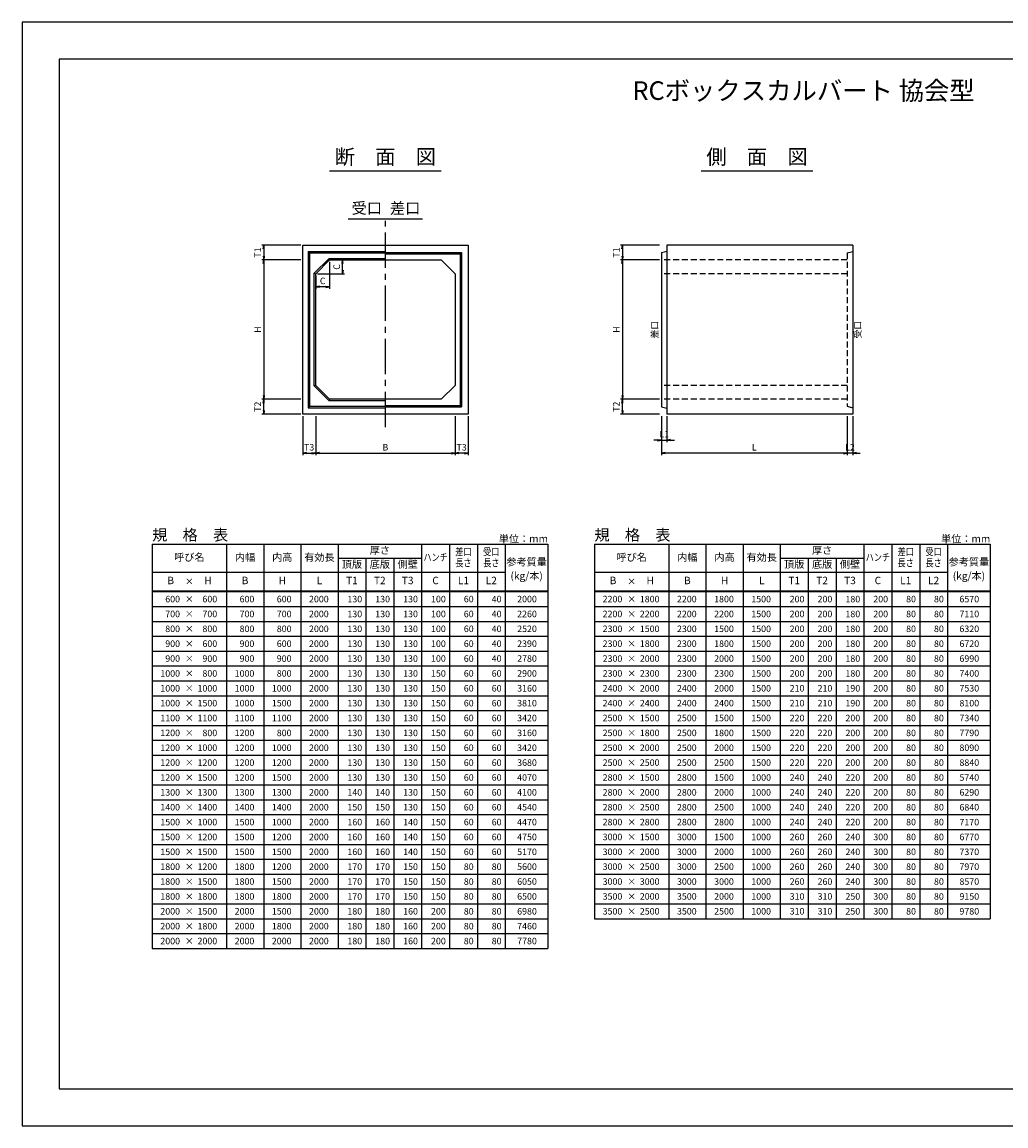
# Model space of a CAD drawing. Units: millimetres. Extents: x 0 to 16820, y 0 to 11880.
# Drawn here: x 0 to 10588, y 0 to 11880 of the extents above; entities that cross this region are included whole.
import ezdxf
from ezdxf.enums import TextEntityAlignment as Align

# ---------------------------------------------------------------- set-up
doc = ezdxf.new("R2010")
doc.units = ezdxf.units.MM
doc.header["$LTSCALE"] = 20
doc.header["$PDMODE"] = 3
doc.linetypes.add('CENTER2', pattern=[28.575, 19.05, -3.175, 3.175, -3.175])
doc.linetypes.add('HIDDEN2', pattern=[4.7625, 3.175, -1.5875])
for name, color, linetype in [('D-BMK', 2, 'CENTER2'), ('D-MTR', 7, 'Continuous'), ('D-MTR-FRAM', 7, 'Continuous'), ('D-MTR-LINE', 7, 'Continuous'), ('D-MTR-TXT', 7, 'Continuous'), ('D-STR-DIM', 7, 'Continuous'), ('D-STR-STRn', 1, 'Continuous'), ('D-STR-TXT', 7, 'Continuous'), ('D-TTL', 2, 'Continuous'), ('D-TTL-TXT', 7, 'Continuous')]:
    doc.layers.add(name, color=color, linetype=linetype)
doc.styles.add('ＭＳ ゴシック', font='MS Gothic.ttf')
doc.dimstyles.new('020', dxfattribs={"dimscale": 20, "dimtxt": 3.5, "dimasz": 2, "dimexe": 1, "dimexo": 1, "dimgap": 1, "dimtad": 1, "dimdec": 0, "dimdsep": 46, "dimtxsty": 'ＭＳ ゴシック', "dimblk": 'OPEN', "dimcen": -1, "dimaunit": 1, "dimadec": 4, "dimazin": 0, "dimtfac": 1, "dimtdec": 0, "dimtix": 1, "dimtmove": 2, "dimatfit": 0, "dimldrblk": 'OPEN', "dimfxl": 1, "dimarcsym": 0})

# ---------------------------------------------------------------- blocks, each defined once
blk = doc.blocks.new('_Open')
at = {"color": 0, "lineweight": -2}
for p, q in [((-1, 0.17), (0, 0)), ((-1, -0.17), (0, 0)), ((0, 0), (-1, 0))]:
    blk.add_line(p, q, dxfattribs=at)
blk = doc.blocks.new('*D7')
at = {"layer": 'D-STR-DIM', "color": 0, "lineweight": -2, "ltscale": 0.1}
for p, q in [((3330, 9320), (3470, 9320)), ((3450, 9210), (3450, 9280)), ((3180, 9170), (3470, 9170))]:
    blk.add_line(p, q, dxfattribs=at)
at = {"layer": 'Defpoints', "color": 0, "ltscale": 0.1}
for p in [(3310, 9320), (3450, 9320), (3160, 9170)]:
    blk.add_point(p, dxfattribs=at)
at = {"layer": 'D-STR-DIM', "color": 0, "lineweight": -2, "ltscale": 0.1, "xscale": 40, "yscale": 40, "zscale": 40}
for p, rotation in [((3450, 9320), 90), ((3450, 9170), 270)]:
    blk.add_blockref('_Open', p, dxfattribs=dict(at, rotation=rotation))
at = {"layer": 'D-STR-DIM', "color": 0, "ltscale": 0.1, "insert": (3395, 9245), "char_height": 70, "attachment_point": 5, "rotation": 90, "style": 'ＭＳ ゴシック'}
blk.add_mtext('C', dxfattribs=at)
blk = doc.blocks.new('*D8')
at = {"layer": 'D-STR-DIM', "color": 0, "lineweight": -2, "ltscale": 0.1}
for p, q in [((3310, 9300), (3310, 9010)), ((3160, 9150), (3160, 9010)), ((3270, 9030), (3200, 9030))]:
    blk.add_line(p, q, dxfattribs=at)
at = {"layer": 'Defpoints', "color": 0, "ltscale": 0.1}
for p in [(3310, 9320), (3160, 9170), (3160, 9030)]:
    blk.add_point(p, dxfattribs=at)
at = {"layer": 'D-STR-DIM', "color": 0, "lineweight": -2, "ltscale": 0.1, "xscale": 40, "yscale": 40, "zscale": 40, "rotation": 180}
blk.add_blockref('_Open', (3160, 9030), dxfattribs=at)
at = {"layer": 'D-STR-DIM', "color": 0, "lineweight": -2, "ltscale": 0.1, "xscale": 40, "yscale": 40, "zscale": 40}
blk.add_blockref('_Open', (3310, 9030), dxfattribs=at)
at = {"layer": 'D-STR-DIM', "color": 0, "ltscale": 0.1, "insert": (3235, 9085), "char_height": 70, "attachment_point": 5, "style": 'ＭＳ ゴシック'}
blk.add_mtext('C', dxfattribs=at)
blk = doc.blocks.new('*D9')
at = {"layer": 'D-STR-DIM', "color": 0, "lineweight": -2, "ltscale": 0.1}
for p, q in [((8880, 7640), (8880, 7220)), ((8940, 7640), (8940, 7220)), ((8840, 7240), (8800, 7240)), ((8940, 7240), (8880, 7240)), ((8980, 7240), (9020, 7240))]:
    blk.add_line(p, q, dxfattribs=at)
at = {"layer": 'Defpoints', "color": 0, "ltscale": 0.1}
for p in [(8880, 7660), (8940, 7660), (8880, 7240)]:
    blk.add_point(p, dxfattribs=at)
at = {"layer": 'D-STR-DIM', "color": 0, "lineweight": -2, "ltscale": 0.1, "xscale": 40, "yscale": 40, "zscale": 40}
blk.add_blockref('_Open', (8880, 7240), dxfattribs=at)
at = {"layer": 'D-STR-DIM', "color": 0, "lineweight": -2, "ltscale": 0.1, "xscale": 40, "yscale": 40, "zscale": 40, "rotation": 180}
blk.add_blockref('_Open', (8940, 7240), dxfattribs=at)
at = {"layer": 'D-STR-DIM', "color": 0, "ltscale": 0.1, "insert": (8910, 7295), "char_height": 70, "attachment_point": 5, "style": 'ＭＳ ゴシック'}
blk.add_mtext('L2', dxfattribs=at)
blk = doc.blocks.new('*D10')
at = {"layer": 'D-STR-DIM', "color": 0, "lineweight": -2, "ltscale": 0.1}
for p, q in [((6880, 7640), (6880, 7360)), ((6940, 7640), (6940, 7360)), ((6840, 7380), (6800, 7380)), ((6880, 7380), (6940, 7380)), ((6980, 7380), (7020, 7380))]:
    blk.add_line(p, q, dxfattribs=at)
at = {"layer": 'Defpoints', "color": 0, "ltscale": 0.1}
for p in [(6880, 7660), (6940, 7660), (6940, 7380)]:
    blk.add_point(p, dxfattribs=at)
at = {"layer": 'D-STR-DIM', "color": 0, "lineweight": -2, "ltscale": 0.1, "xscale": 40, "yscale": 40, "zscale": 40}
blk.add_blockref('_Open', (6880, 7380), dxfattribs=at)
at = {"layer": 'D-STR-DIM', "color": 0, "lineweight": -2, "ltscale": 0.1, "xscale": 40, "yscale": 40, "zscale": 40, "rotation": 180}
blk.add_blockref('_Open', (6940, 7380), dxfattribs=at)
at = {"layer": 'D-STR-DIM', "color": 0, "ltscale": 0.1, "insert": (6910, 7435), "char_height": 70, "attachment_point": 5, "style": 'ＭＳ ゴシック'}
blk.add_mtext('L1', dxfattribs=at)
blk = doc.blocks.new('*D11')
at = {"layer": 'D-STR-DIM', "color": 0, "lineweight": -2, "ltscale": 0.1}
for p, q in [((6880, 7640), (6880, 7220)), ((8880, 7640), (8880, 7220)), ((8840, 7240), (6920, 7240))]:
    blk.add_line(p, q, dxfattribs=at)
at = {"layer": 'Defpoints', "color": 0, "ltscale": 0.1}
for p in [(6880, 7660), (8880, 7660), (6880, 7240)]:
    blk.add_point(p, dxfattribs=at)
at = {"layer": 'D-STR-DIM', "color": 0, "lineweight": -2, "ltscale": 0.1, "xscale": 40, "yscale": 40, "zscale": 40, "rotation": 180}
blk.add_blockref('_Open', (6880, 7240), dxfattribs=at)
at = {"layer": 'D-STR-DIM', "color": 0, "lineweight": -2, "ltscale": 0.1, "xscale": 40, "yscale": 40, "zscale": 40}
blk.add_blockref('_Open', (8880, 7240), dxfattribs=at)
at = {"layer": 'D-STR-DIM', "color": 0, "ltscale": 0.1, "insert": (7880, 7295), "char_height": 70, "attachment_point": 5, "style": 'ＭＳ ゴシック'}
blk.add_mtext('L', dxfattribs=at)
blk = doc.blocks.new('*D12')
at = {"layer": 'D-STR-DIM', "color": 0, "lineweight": -2, "ltscale": 0.1}
for p, q in [((6860, 9480), (6440, 9480)), ((6460, 9440), (6460, 9360)), ((6860, 9320), (6440, 9320))]:
    blk.add_line(p, q, dxfattribs=at)
at = {"layer": 'Defpoints', "color": 0, "ltscale": 0.1}
for p in [(6880, 9480), (6460, 9320), (6880, 9320)]:
    blk.add_point(p, dxfattribs=at)
at = {"layer": 'D-STR-DIM', "color": 0, "lineweight": -2, "ltscale": 0.1, "xscale": 40, "yscale": 40, "zscale": 40}
for p, rotation in [((6460, 9480), 90), ((6460, 9320), 270)]:
    blk.add_blockref('_Open', p, dxfattribs=dict(at, rotation=rotation))
at = {"layer": 'D-STR-DIM', "color": 0, "ltscale": 0.1, "insert": (6405, 9400), "char_height": 70, "attachment_point": 5, "rotation": 90, "style": 'ＭＳ ゴシック'}
blk.add_mtext('T1', dxfattribs=at)
blk = doc.blocks.new('*D13')
at = {"layer": 'D-STR-DIM', "color": 0, "lineweight": -2, "ltscale": 0.1}
for p, q in [((6860, 9320), (6440, 9320)), ((6460, 9280), (6460, 7860)), ((6860, 7820), (6440, 7820))]:
    blk.add_line(p, q, dxfattribs=at)
at = {"layer": 'Defpoints', "color": 0, "ltscale": 0.1}
for p in [(6880, 9320), (6460, 7820), (6880, 7820)]:
    blk.add_point(p, dxfattribs=at)
at = {"layer": 'D-STR-DIM', "color": 0, "lineweight": -2, "ltscale": 0.1, "xscale": 40, "yscale": 40, "zscale": 40}
for p, rotation in [((6460, 9320), 90), ((6460, 7820), 270)]:
    blk.add_blockref('_Open', p, dxfattribs=dict(at, rotation=rotation))
at = {"layer": 'D-STR-DIM', "color": 0, "ltscale": 0.1, "insert": (6405, 8570), "char_height": 70, "attachment_point": 5, "rotation": 90, "style": 'ＭＳ ゴシック'}
blk.add_mtext('H', dxfattribs=at)
blk = doc.blocks.new('*D14')
at = {"layer": 'D-STR-DIM', "color": 0, "lineweight": -2, "ltscale": 0.1}
for p, q in [((6860, 7820), (6440, 7820)), ((6460, 7700), (6460, 7780)), ((6860, 7660), (6440, 7660))]:
    blk.add_line(p, q, dxfattribs=at)
at = {"layer": 'Defpoints', "color": 0, "ltscale": 0.1}
for p in [(6460, 7820), (6880, 7820), (6880, 7660)]:
    blk.add_point(p, dxfattribs=at)
at = {"layer": 'D-STR-DIM', "color": 0, "lineweight": -2, "ltscale": 0.1, "xscale": 40, "yscale": 40, "zscale": 40}
for p, rotation in [((6460, 7820), 90), ((6460, 7660), 270)]:
    blk.add_blockref('_Open', p, dxfattribs=dict(at, rotation=rotation))
at = {"layer": 'D-STR-DIM', "color": 0, "ltscale": 0.1, "insert": (6405, 7740), "char_height": 70, "attachment_point": 5, "rotation": 90, "style": 'ＭＳ ゴシック'}
blk.add_mtext('T2', dxfattribs=at)
blk = doc.blocks.new('*D20')
at = {"layer": 'D-STR-DIM', "color": 0, "lineweight": -2, "ltscale": 0.1}
for p, q in [((3000, 9480), (2580, 9480)), ((2600, 9440), (2600, 9360)), ((3000, 9320), (2580, 9320))]:
    blk.add_line(p, q, dxfattribs=at)
at = {"layer": 'Defpoints', "color": 0, "ltscale": 0.1}
for p in [(3020, 9480), (2600, 9320), (3020, 9320)]:
    blk.add_point(p, dxfattribs=at)
at = {"layer": 'D-STR-DIM', "color": 0, "lineweight": -2, "ltscale": 0.1, "xscale": 40, "yscale": 40, "zscale": 40}
for p, rotation in [((2600, 9480), 90), ((2600, 9320), 270)]:
    blk.add_blockref('_Open', p, dxfattribs=dict(at, rotation=rotation))
at = {"layer": 'D-STR-DIM', "color": 0, "ltscale": 0.1, "insert": (2545, 9400), "char_height": 70, "attachment_point": 5, "rotation": 90, "style": 'ＭＳ ゴシック'}
blk.add_mtext('T1', dxfattribs=at)
blk = doc.blocks.new('*D21')
at = {"layer": 'D-STR-DIM', "color": 0, "lineweight": -2, "ltscale": 0.1}
for p, q in [((3000, 9320), (2580, 9320)), ((2600, 9280), (2600, 7860)), ((3000, 7820), (2580, 7820))]:
    blk.add_line(p, q, dxfattribs=at)
at = {"layer": 'Defpoints', "color": 0, "ltscale": 0.1}
for p in [(3020, 9320), (2600, 7820), (3020, 7820)]:
    blk.add_point(p, dxfattribs=at)
at = {"layer": 'D-STR-DIM', "color": 0, "lineweight": -2, "ltscale": 0.1, "xscale": 40, "yscale": 40, "zscale": 40}
for p, rotation in [((2600, 9320), 90), ((2600, 7820), 270)]:
    blk.add_blockref('_Open', p, dxfattribs=dict(at, rotation=rotation))
at = {"layer": 'D-STR-DIM', "color": 0, "ltscale": 0.1, "insert": (2545, 8570), "char_height": 70, "attachment_point": 5, "rotation": 90, "style": 'ＭＳ ゴシック'}
blk.add_mtext('H', dxfattribs=at)
blk = doc.blocks.new('*D22')
at = {"layer": 'D-STR-DIM', "color": 0, "lineweight": -2, "ltscale": 0.1}
for p, q in [((3000, 7820), (2580, 7820)), ((2600, 7700), (2600, 7780)), ((3000, 7660), (2580, 7660))]:
    blk.add_line(p, q, dxfattribs=at)
at = {"layer": 'Defpoints', "color": 0, "ltscale": 0.1}
for p in [(2600, 7820), (3020, 7820), (3020, 7660)]:
    blk.add_point(p, dxfattribs=at)
at = {"layer": 'D-STR-DIM', "color": 0, "lineweight": -2, "ltscale": 0.1, "xscale": 40, "yscale": 40, "zscale": 40}
for p, rotation in [((2600, 7820), 90), ((2600, 7660), 270)]:
    blk.add_blockref('_Open', p, dxfattribs=dict(at, rotation=rotation))
at = {"layer": 'D-STR-DIM', "color": 0, "ltscale": 0.1, "insert": (2545, 7740), "char_height": 70, "attachment_point": 5, "rotation": 90, "style": 'ＭＳ ゴシック'}
blk.add_mtext('T2', dxfattribs=at)
blk = doc.blocks.new('*D23')
at = {"layer": 'D-STR-DIM', "color": 0, "lineweight": -2, "ltscale": 0.1}
for p, q in [((3020, 7640), (3020, 7220)), ((3160, 7640), (3160, 7220)), ((3060, 7240), (3120, 7240))]:
    blk.add_line(p, q, dxfattribs=at)
at = {"layer": 'Defpoints', "color": 0, "ltscale": 0.1}
for p in [(3020, 7660), (3160, 7660), (3160, 7240)]:
    blk.add_point(p, dxfattribs=at)
at = {"layer": 'D-STR-DIM', "color": 0, "lineweight": -2, "ltscale": 0.1, "xscale": 40, "yscale": 40, "zscale": 40, "rotation": 180}
blk.add_blockref('_Open', (3020, 7240), dxfattribs=at)
at = {"layer": 'D-STR-DIM', "color": 0, "lineweight": -2, "ltscale": 0.1, "xscale": 40, "yscale": 40, "zscale": 40}
blk.add_blockref('_Open', (3160, 7240), dxfattribs=at)
at = {"layer": 'D-STR-DIM', "color": 0, "ltscale": 0.1, "insert": (3090, 7295), "char_height": 70, "attachment_point": 5, "style": 'ＭＳ ゴシック'}
blk.add_mtext('T3', dxfattribs=at)
blk = doc.blocks.new('*D24')
at = {"layer": 'D-STR-DIM', "color": 0, "lineweight": -2, "ltscale": 0.1}
for p, q in [((4660, 7640), (4660, 7220)), ((4800, 7640), (4800, 7220)), ((4760, 7240), (4700, 7240))]:
    blk.add_line(p, q, dxfattribs=at)
at = {"layer": 'Defpoints', "color": 0, "ltscale": 0.1}
for p in [(4660, 7660), (4800, 7660), (4660, 7240)]:
    blk.add_point(p, dxfattribs=at)
at = {"layer": 'D-STR-DIM', "color": 0, "lineweight": -2, "ltscale": 0.1, "xscale": 40, "yscale": 40, "zscale": 40, "rotation": 180}
blk.add_blockref('_Open', (4660, 7240), dxfattribs=at)
at = {"layer": 'D-STR-DIM', "color": 0, "lineweight": -2, "ltscale": 0.1, "xscale": 40, "yscale": 40, "zscale": 40}
blk.add_blockref('_Open', (4800, 7240), dxfattribs=at)
at = {"layer": 'D-STR-DIM', "color": 0, "ltscale": 0.1, "insert": (4730, 7295), "char_height": 70, "attachment_point": 5, "style": 'ＭＳ ゴシック'}
blk.add_mtext('T3', dxfattribs=at)
blk = doc.blocks.new('*D25')
at = {"layer": 'D-STR-DIM', "color": 0, "lineweight": -2, "ltscale": 0.1}
for p, q in [((3160, 7640), (3160, 7220)), ((4660, 7640), (4660, 7220)), ((3200, 7240), (4620, 7240))]:
    blk.add_line(p, q, dxfattribs=at)
at = {"layer": 'Defpoints', "color": 0, "ltscale": 0.1}
for p in [(3160, 7660), (4660, 7660), (4660, 7240)]:
    blk.add_point(p, dxfattribs=at)
at = {"layer": 'D-STR-DIM', "color": 0, "lineweight": -2, "ltscale": 0.1, "xscale": 40, "yscale": 40, "zscale": 40, "rotation": 180}
blk.add_blockref('_Open', (3160, 7240), dxfattribs=at)
at = {"layer": 'D-STR-DIM', "color": 0, "lineweight": -2, "ltscale": 0.1, "xscale": 40, "yscale": 40, "zscale": 40}
blk.add_blockref('_Open', (4660, 7240), dxfattribs=at)
at = {"layer": 'D-STR-DIM', "color": 0, "ltscale": 0.1, "insert": (3910, 7295), "char_height": 70, "attachment_point": 5, "style": 'ＭＳ ゴシック'}
blk.add_mtext('B', dxfattribs=at)

msp = doc.modelspace()

# ---------------------------------------------------------------- linework, layer by layer
at = {"layer": 'D-BMK'}
msp.add_line((3910, 7520), (3910, 9760), dxfattribs=at)
at = {"layer": 'D-MTR-FRAM'}
for p, q in [((1400, 6260), (1400, 1910)), ((5660, 6260), (5660, 1910)), ((6160, 6260), (6160, 2230)), ((10420, 6260), (10420, 2230))]:
    msp.add_line(p, q, dxfattribs=at)
at = {"layer": 'D-MTR-LINE', "linetype": 'Continuous'}
for p, q in [((1400, 6260), (5660, 6260)), ((6160, 6260), (10420, 6260)), ((3400, 6110), (4300, 6110)), ((8160, 6110), (9060, 6110)), ((1400, 5960), (5200, 5960)), ((6160, 5960), (9960, 5960)), ((1400, 5760), (5660, 5760)), ((1400, 5750), (5660, 5750)), ((6160, 5760), (10420, 5760)), ((6160, 5750), (10420, 5750))]:
    msp.add_line(p, q, dxfattribs=at)
at = {"layer": 'D-MTR-LINE'}
for p, q in [((2200, 6260), (2200, 1910)), ((2600, 6260), (2600, 1910)), ((3000, 6260), (3000, 1910)), ((3400, 6260), (3400, 1910)), ((4300, 6260), (4300, 1910)), ((4600, 6260), (4600, 1910)), ((4900, 6260), (4900, 1910)), ((5200, 6260), (5200, 1910)), ((6960, 6260), (6960, 2230)), ((7360, 6260), (7360, 2230)), ((7760, 6260), (7760, 2230)), ((8160, 6260), (8160, 2230)), ((9060, 6260), (9060, 2230)), ((9360, 6260), (9360, 2230)), ((9660, 6260), (9660, 2230)), ((9960, 6260), (9960, 2230)), ((3700, 6110), (3700, 1910)), ((4000, 6110), (4000, 1910)), ((8460, 6110), (8460, 2230)), ((8760, 6110), (8760, 2230)), ((1400, 5590), (5660, 5590)), ((6160, 5590), (10420, 5590)), ((1400, 5430), (5660, 5430)), ((6160, 5430), (10420, 5430)), ((1400, 5270), (5660, 5270)), ((6160, 5270), (10420, 5270)), ((1400, 5110), (5660, 5110)), ((6160, 5110), (10420, 5110)), ((1400, 4950), (5660, 4950)), ((6160, 4950), (10420, 4950)), ((1400, 4790), (5660, 4790)), ((6160, 4790), (10420, 4790)), ((1400, 4630), (5660, 4630)), ((6160, 4630), (10420, 4630)), ((1400, 4470), (5660, 4470)), ((6160, 4470), (10420, 4470)), ((1400, 4310), (5660, 4310)), ((6160, 4310), (10420, 4310)), ((1400, 4150), (5660, 4150)), ((6160, 4150), (10420, 4150)), ((1400, 3990), (5660, 3990)), ((6160, 3990), (10420, 3990)), ((1400, 3830), (5660, 3830)), ((6160, 3830), (10420, 3830)), ((1400, 3670), (5660, 3670)), ((6160, 3670), (10420, 3670)), ((1400, 3510), (5660, 3510)), ((6160, 3510), (10420, 3510)), ((1400, 3350), (5660, 3350)), ((6160, 3350), (10420, 3350)), ((1400, 3190), (5660, 3190)), ((6160, 3190), (10420, 3190)), ((1400, 3030), (5660, 3030)), ((6160, 3030), (10420, 3030)), ((1400, 2870), (5660, 2870)), ((6160, 2870), (10420, 2870)), ((1400, 2710), (5660, 2710)), ((6160, 2710), (10420, 2710)), ((1400, 2550), (5660, 2550)), ((6160, 2550), (10420, 2550)), ((1400, 2390), (5660, 2390)), ((6160, 2390), (10420, 2390)), ((1400, 2230), (5660, 2230)), ((6160, 2230), (10420, 2230)), ((1400, 2070), (5660, 2070)), ((1400, 1910), (5660, 1910))]:
    msp.add_line(p, q, dxfattribs=at)
at = {"layer": 'D-STR-STRn'}
for p, q in [((3020, 9480), (4800, 9480)), ((3020, 7660), (3020, 9480)), ((3080, 9410), (3080, 7730)), ((3080, 9410), (3910, 9410)), ((3095, 9395), (3080, 9410)), ((3095, 9395), (3095, 7745)), ((3095, 9395), (3910, 9395)), ((3910, 9400), (4730, 9400)), ((4730, 9400), (4715, 9385)), ((4730, 9400), (4730, 7740)), ((4800, 9480), (4800, 7660)), ((6880, 9400), (6940, 9415)), ((6880, 9400), (6880, 7740)), ((8940, 9480), (6940, 9480)), ((6940, 9480), (6940, 7660)), ((8940, 9480), (8940, 7660)), ((3303.8, 9335), (3145, 9176.2)), ((3310, 9320), (3160, 9170)), ((3303.8, 9335), (3910, 9335)), ((3303.8, 9335), (3310, 9320)), ((3310, 9320), (4510, 9320)), ((3910, 9385), (4715, 9385)), ((4660, 9170), (4510, 9320)), ((4715, 9385), (4715, 7755)), ((3145, 7963.8), (3145, 9176.2)), ((3145, 9176.2), (3160, 9170)), ((3160, 7970), (3160, 9170)), ((4660, 9170), (4660, 7970)), ((3160, 7970), (3145, 7963.8)), ((3145, 7963.8), (3303.8, 7805)), ((3160, 7970), (3310, 7820)), ((4510, 7820), (4660, 7970)), ((3095, 7745), (3080, 7730)), ((3080, 7730), (3910, 7730)), ((3095, 7745), (3910, 7745)), ((3310, 7820), (3303.8, 7805)), ((3910, 7805), (3303.8, 7805)), ((4510, 7820), (3310, 7820)), ((3910, 7755), (4715, 7755)), ((3910, 7740), (4730, 7740)), ((4730, 7740), (4715, 7755)), ((6880, 7740), (6940, 7725)), ((4800, 7660), (3020, 7660)), ((8940, 7660), (6940, 7660))]:
    msp.add_line(p, q, dxfattribs=at)
at = {"layer": 'D-STR-STRn', "linetype": 'HIDDEN2'}
for p, q in [((8880, 9395), (8940, 9410)), ((8880, 9395), (8880, 7745)), ((8880, 9320), (6880, 9320)), ((8880, 9170), (6880, 9170)), ((8880, 7970), (6880, 7970)), ((8880, 7820), (6880, 7820)), ((8880, 7745), (8940, 7730))]:
    msp.add_line(p, q, dxfattribs=at)
at = {"layer": 'D-TTL'}
for points in [[(0, 0), (16820, 0), (16820, 11880), (0, 11880)], [(400, 400), (16420, 400), (16420, 11480), (400, 11480)]]:
    msp.add_lwpolyline(points, close=True, dxfattribs=at)
at = {"layer": 'D-TTL-TXT', "ltscale": 0.25}
for p, q in [((3310, 10280), (4510, 10280)), ((7310, 10280), (8510, 10280)), ((4310, 9760), (3510, 9760))]:
    msp.add_line(p, q, dxfattribs=at)

# ---------------------------------------------------------------- texts
at = {"layer": 'D-MTR', "style": 'ＭＳ ゴシック'}
for p in [(1400, 6300), (6160, 6300)]:
    msp.add_text('規\u3000格\u3000表', height=120, dxfattribs=at).set_placement(p)
at = {"layer": 'D-MTR', "linetype": 'Continuous', "style": 'ＭＳ ゴシック'}
for p in [(5660, 6280), (10420, 6280)]:
    msp.add_text('単位：mm', height=80, dxfattribs=at).set_placement(p, align=Align.RIGHT)
at = {"layer": 'D-MTR-TXT', "style": 'ＭＳ ゴシック'}
for s, p in [('厚さ', (3850, 6185)), ('厚さ', (8610, 6185)), ('呼び名', (1800, 6110)), ('内幅', (2400, 6110)), ('内高', (2800, 6110)), ('有効長', (3200, 6110)), ('頂版', (3550, 6035)), ('底版', (3850, 6035)), ('側壁', (4150, 6035)), ('参考質量', (5430, 6060)), ('呼び名', (6560, 6110)), ('内幅', (7160, 6110)), ('内高', (7560, 6110)), ('有効長', (7960, 6110)), ('頂版', (8310, 6035)), ('底版', (8610, 6035)), ('側壁', (8910, 6035)), ('参考質量', (10190, 6060)), ('(kg/本)', (5430, 5910)), ('(kg/本)', (10190, 5910)), ('B', (1600, 5860)), ('H', (2000, 5860)), ('B', (2400, 5860)), ('H', (2800, 5860)), ('L', (3200, 5860)), ('T1', (3550, 5860)), ('T2', (3850, 5860)), ('T3', (4150, 5860)), ('C', (4450, 5860)), ('L1', (4750, 5860)), ('L2', (5050, 5860)), ('B', (6360, 5860)), ('H', (6760, 5860)), ('B', (7160, 5860)), ('H', (7560, 5860)), ('L', (7960, 5860)), ('T1', (8310, 5860)), ('T2', (8610, 5860)), ('T3', (8910, 5860)), ('C', (9210, 5860)), ('L1', (9510, 5860)), ('L2', (9810, 5860))]:
    msp.add_text(s, height=80, dxfattribs=at).set_placement(p, align=Align.MIDDLE)
at = {"layer": 'D-MTR-TXT', "style": 'ＭＳ ゴシック', "width": 0.8}
for s, p in [('差口', (4750, 6170)), ('受口', (5050, 6170)), ('差口', (9510, 6170)), ('受口', (9810, 6170)), ('ハンチ', (4450, 6110)), ('長さ', (4750, 6050)), ('長さ', (5050, 6050)), ('ハンチ', (9210, 6110)), ('長さ', (9510, 6050)), ('長さ', (9810, 6050))]:
    msp.add_text(s, height=80, dxfattribs=at).set_placement(p, align=Align.MIDDLE)
at = {"layer": 'D-MTR-TXT', "style": 'ＭＳ ゴシック'}
for p in [(1800, 5860), (6560, 5860), (1800, 5670), (6560, 5670), (1800, 5510), (6560, 5510), (1800, 5350), (6560, 5350), (1800, 5190), (6560, 5190), (1800, 5030), (6560, 5030), (1800, 4870), (6560, 4870), (1800, 4710), (6560, 4710), (1800, 4550), (6560, 4550), (1800, 4390), (6560, 4390), (1800, 4230), (6560, 4230), (1800, 4070), (6560, 4070), (1800, 3910), (6560, 3910), (1800, 3750), (6560, 3750), (1800, 3590), (6560, 3590), (1800, 3430), (6560, 3430), (1800, 3270), (6560, 3270), (1800, 3110), (6560, 3110), (1800, 2950), (6560, 2950), (1800, 2790), (6560, 2790), (1800, 2630), (6560, 2630), (1800, 2470), (6560, 2470), (1800, 2310), (6560, 2310), (1800, 2150), (1800, 1990)]:
    msp.add_text('×', height=70, dxfattribs=at).set_placement(p, align=Align.MIDDLE_CENTER)
for s, p in [('600', (1700, 5670)), ('600', (2100, 5670)), ('600', (2500, 5670)), ('600', (2900, 5670)), ('2000', (3300, 5670)), ('130', (3660, 5670)), ('130', (3960, 5670)), ('130', (4260, 5670)), ('100', (4560, 5670)), ('60', (4860, 5670)), ('40', (5160, 5670)), ('2000', (5540, 5670)), ('2200', (6460, 5670)), ('1800', (6860, 5670)), ('2200', (7260, 5670)), ('1800', (7660, 5670)), ('1500', (8060, 5670)), ('200', (8420, 5670)), ('200', (8720, 5670)), ('180', (9020, 5670)), ('200', (9320, 5670)), ('80', (9620, 5670)), ('80', (9920, 5670)), ('6570', (10300, 5670)), ('700', (1700, 5510)), ('700', (2100, 5510)), ('700', (2500, 5510)), ('700', (2900, 5510)), ('2000', (3300, 5510)), ('130', (3660, 5510)), ('130', (3960, 5510)), ('130', (4260, 5510)), ('100', (4560, 5510)), ('60', (4860, 5510)), ('40', (5160, 5510)), ('2260', (5540, 5510)), ('2200', (6460, 5510)), ('2200', (6860, 5510)), ('2200', (7260, 5510)), ('2200', (7660, 5510)), ('1500', (8060, 5510)), ('200', (8420, 5510)), ('200', (8720, 5510)), ('180', (9020, 5510)), ('200', (9320, 5510)), ('80', (9620, 5510)), ('80', (9920, 5510)), ('7110', (10300, 5510)), ('800', (1700, 5350)), ('800', (2100, 5350)), ('800', (2500, 5350)), ('800', (2900, 5350)), ('2000', (3300, 5350)), ('130', (3660, 5350)), ('130', (3960, 5350)), ('130', (4260, 5350)), ('100', (4560, 5350)), ('60', (4860, 5350)), ('40', (5160, 5350)), ('2520', (5540, 5350)), ('2300', (6460, 5350)), ('1500', (6860, 5350)), ('2300', (7260, 5350)), ('1500', (7660, 5350)), ('1500', (8060, 5350)), ('200', (8420, 5350)), ('200', (8720, 5350)), ('180', (9020, 5350)), ('200', (9320, 5350)), ('80', (9620, 5350)), ('80', (9920, 5350)), ('6320', (10300, 5350)), ('900', (1700, 5190)), ('600', (2100, 5190)), ('900', (2500, 5190)), ('600', (2900, 5190)), ('2000', (3300, 5190)), ('130', (3660, 5190)), ('130', (3960, 5190)), ('130', (4260, 5190)), ('100', (4560, 5190)), ('60', (4860, 5190)), ('40', (5160, 5190)), ('2390', (5540, 5190)), ('2300', (6460, 5190)), ('1800', (6860, 5190)), ('2300', (7260, 5190)), ('1800', (7660, 5190)), ('1500', (8060, 5190)), ('200', (8420, 5190)), ('200', (8720, 5190)), ('180', (9020, 5190)), ('200', (9320, 5190)), ('80', (9620, 5190)), ('80', (9920, 5190)), ('6720', (10300, 5190)), ('900', (1700, 5030)), ('900', (2100, 5030)), ('900', (2500, 5030)), ('900', (2900, 5030)), ('2000', (3300, 5030)), ('130', (3660, 5030)), ('130', (3960, 5030)), ('130', (4260, 5030)), ('100', (4560, 5030)), ('60', (4860, 5030)), ('40', (5160, 5030)), ('2780', (5540, 5030)), ('2300', (6460, 5030)), ('2000', (6860, 5030)), ('2300', (7260, 5030)), ('2000', (7660, 5030)), ('1500', (8060, 5030)), ('200', (8420, 5030)), ('200', (8720, 5030)), ('180', (9020, 5030)), ('200', (9320, 5030)), ('80', (9620, 5030)), ('80', (9920, 5030)), ('6990', (10300, 5030)), ('1000', (1700, 4870)), ('800', (2100, 4870)), ('1000', (2500, 4870)), ('800', (2900, 4870)), ('2000', (3300, 4870)), ('130', (3660, 4870)), ('130', (3960, 4870)), ('130', (4260, 4870)), ('150', (4560, 4870)), ('60', (4860, 4870)), ('60', (5160, 4870)), ('2900', (5540, 4870)), ('2300', (6460, 4870)), ('2300', (6860, 4870)), ('2300', (7260, 4870)), ('2300', (7660, 4870)), ('1500', (8060, 4870)), ('200', (8420, 4870)), ('200', (8720, 4870)), ('180', (9020, 4870)), ('200', (9320, 4870)), ('80', (9620, 4870)), ('80', (9920, 4870)), ('7400', (10300, 4870)), ('1000', (1700, 4710)), ('1000', (2100, 4710)), ('1000', (2500, 4710)), ('1000', (2900, 4710)), ('2000', (3300, 4710)), ('130', (3660, 4710)), ('130', (3960, 4710)), ('130', (4260, 4710)), ('150', (4560, 4710)), ('60', (4860, 4710)), ('60', (5160, 4710)), ('3160', (5540, 4710)), ('2400', (6460, 4710)), ('2000', (6860, 4710)), ('2400', (7260, 4710)), ('2000', (7660, 4710)), ('1500', (8060, 4710)), ('210', (8420, 4710)), ('210', (8720, 4710)), ('190', (9020, 4710)), ('200', (9320, 4710)), ('80', (9620, 4710)), ('80', (9920, 4710)), ('7530', (10300, 4710)), ('1000', (1700, 4550)), ('1500', (2100, 4550)), ('1000', (2500, 4550)), ('1500', (2900, 4550)), ('2000', (3300, 4550)), ('130', (3660, 4550)), ('130', (3960, 4550)), ('130', (4260, 4550)), ('150', (4560, 4550)), ('60', (4860, 4550)), ('60', (5160, 4550)), ('3810', (5540, 4550)), ('2400', (6460, 4550)), ('2400', (6860, 4550)), ('2400', (7260, 4550)), ('2400', (7660, 4550)), ('1500', (8060, 4550)), ('210', (8420, 4550)), ('210', (8720, 4550)), ('190', (9020, 4550)), ('200', (9320, 4550)), ('80', (9620, 4550)), ('80', (9920, 4550)), ('8100', (10300, 4550)), ('1100', (1700, 4390)), ('1100', (2100, 4390)), ('1100', (2500, 4390)), ('1100', (2900, 4390)), ('2000', (3300, 4390)), ('130', (3660, 4390)), ('130', (3960, 4390)), ('130', (4260, 4390)), ('150', (4560, 4390)), ('60', (4860, 4390)), ('60', (5160, 4390)), ('3420', (5540, 4390)), ('2500', (6460, 4390)), ('1500', (6860, 4390)), ('2500', (7260, 4390)), ('1500', (7660, 4390)), ('1500', (8060, 4390)), ('220', (8420, 4390)), ('220', (8720, 4390)), ('200', (9020, 4390)), ('200', (9320, 4390)), ('80', (9620, 4390)), ('80', (9920, 4390)), ('7340', (10300, 4390)), ('1200', (1700, 4230)), ('800', (2100, 4230)), ('1200', (2500, 4230)), ('800', (2900, 4230)), ('2000', (3300, 4230)), ('130', (3660, 4230)), ('130', (3960, 4230)), ('130', (4260, 4230)), ('150', (4560, 4230)), ('60', (4860, 4230)), ('60', (5160, 4230)), ('3160', (5540, 4230)), ('2500', (6460, 4230)), ('1800', (6860, 4230)), ('2500', (7260, 4230)), ('1800', (7660, 4230)), ('1500', (8060, 4230)), ('220', (8420, 4230)), ('220', (8720, 4230)), ('200', (9020, 4230)), ('200', (9320, 4230)), ('80', (9620, 4230)), ('80', (9920, 4230)), ('7790', (10300, 4230)), ('1200', (1700, 4070)), ('1000', (2100, 4070)), ('1200', (2500, 4070)), ('1000', (2900, 4070)), ('2000', (3300, 4070)), ('130', (3660, 4070)), ('130', (3960, 4070)), ('130', (4260, 4070)), ('150', (4560, 4070)), ('60', (4860, 4070)), ('60', (5160, 4070)), ('3420', (5540, 4070)), ('2500', (6460, 4070)), ('2000', (6860, 4070)), ('2500', (7260, 4070)), ('2000', (7660, 4070)), ('1500', (8060, 4070)), ('220', (8420, 4070)), ('220', (8720, 4070)), ('200', (9020, 4070)), ('200', (9320, 4070)), ('80', (9620, 4070)), ('80', (9920, 4070)), ('8090', (10300, 4070)), ('1200', (1700, 3910)), ('1200', (2100, 3910)), ('1200', (2500, 3910)), ('1200', (2900, 3910)), ('2000', (3300, 3910)), ('130', (3660, 3910)), ('130', (3960, 3910)), ('130', (4260, 3910)), ('150', (4560, 3910)), ('60', (4860, 3910)), ('60', (5160, 3910)), ('3680', (5540, 3910)), ('2500', (6460, 3910)), ('2500', (6860, 3910)), ('2500', (7260, 3910)), ('2500', (7660, 3910)), ('1500', (8060, 3910)), ('220', (8420, 3910)), ('220', (8720, 3910)), ('200', (9020, 3910)), ('200', (9320, 3910)), ('80', (9620, 3910)), ('80', (9920, 3910)), ('8840', (10300, 3910)), ('1200', (1700, 3750)), ('1500', (2100, 3750)), ('1200', (2500, 3750)), ('1500', (2900, 3750)), ('2000', (3300, 3750)), ('130', (3660, 3750)), ('130', (3960, 3750)), ('130', (4260, 3750)), ('150', (4560, 3750)), ('60', (4860, 3750)), ('60', (5160, 3750)), ('4070', (5540, 3750)), ('2800', (6460, 3750)), ('1500', (6860, 3750)), ('2800', (7260, 3750)), ('1500', (7660, 3750)), ('1000', (8060, 3750)), ('240', (8420, 3750)), ('240', (8720, 3750)), ('220', (9020, 3750)), ('200', (9320, 3750)), ('80', (9620, 3750)), ('80', (9920, 3750)), ('5740', (10300, 3750)), ('1300', (1700, 3590)), ('1300', (2100, 3590)), ('1300', (2500, 3590)), ('1300', (2900, 3590)), ('2000', (3300, 3590)), ('140', (3660, 3590)), ('140', (3960, 3590)), ('130', (4260, 3590)), ('150', (4560, 3590)), ('60', (4860, 3590)), ('60', (5160, 3590)), ('4100', (5540, 3590)), ('2800', (6460, 3590)), ('2000', (6860, 3590)), ('2800', (7260, 3590)), ('2000', (7660, 3590)), ('1000', (8060, 3590)), ('240', (8420, 3590)), ('240', (8720, 3590)), ('220', (9020, 3590)), ('200', (9320, 3590)), ('80', (9620, 3590)), ('80', (9920, 3590)), ('6290', (10300, 3590)), ('1400', (1700, 3430)), ('1400', (2100, 3430)), ('1400', (2500, 3430)), ('1400', (2900, 3430)), ('2000', (3300, 3430)), ('150', (3660, 3430)), ('150', (3960, 3430)), ('130', (4260, 3430)), ('150', (4560, 3430)), ('60', (4860, 3430)), ('60', (5160, 3430)), ('4540', (5540, 3430)), ('2800', (6460, 3430)), ('2500', (6860, 3430)), ('2800', (7260, 3430)), ('2500', (7660, 3430)), ('1000', (8060, 3430)), ('240', (8420, 3430)), ('240', (8720, 3430)), ('220', (9020, 3430)), ('200', (9320, 3430)), ('80', (9620, 3430)), ('80', (9920, 3430)), ('6840', (10300, 3430)), ('1500', (1700, 3270)), ('1000', (2100, 3270)), ('1500', (2500, 3270)), ('1000', (2900, 3270)), ('2000', (3300, 3270)), ('160', (3660, 3270)), ('160', (3960, 3270)), ('140', (4260, 3270)), ('150', (4560, 3270)), ('60', (4860, 3270)), ('60', (5160, 3270)), ('4470', (5540, 3270)), ('2800', (6460, 3270)), ('2800', (6860, 3270)), ('2800', (7260, 3270)), ('2800', (7660, 3270)), ('1000', (8060, 3270)), ('240', (8420, 3270)), ('240', (8720, 3270)), ('220', (9020, 3270)), ('200', (9320, 3270)), ('80', (9620, 3270)), ('80', (9920, 3270)), ('7170', (10300, 3270)), ('1500', (1700, 3110)), ('1200', (2100, 3110)), ('1500', (2500, 3110)), ('1200', (2900, 3110)), ('2000', (3300, 3110)), ('160', (3660, 3110)), ('160', (3960, 3110)), ('140', (4260, 3110)), ('150', (4560, 3110)), ('60', (4860, 3110)), ('60', (5160, 3110)), ('4750', (5540, 3110)), ('3000', (6460, 3110)), ('1500', (6860, 3110)), ('3000', (7260, 3110)), ('1500', (7660, 3110)), ('1000', (8060, 3110)), ('260', (8420, 3110)), ('260', (8720, 3110)), ('240', (9020, 3110)), ('300', (9320, 3110)), ('80', (9620, 3110)), ('80', (9920, 3110)), ('6770', (10300, 3110)), ('1500', (1700, 2950)), ('1500', (2100, 2950)), ('1500', (2500, 2950)), ('1500', (2900, 2950)), ('2000', (3300, 2950)), ('160', (3660, 2950)), ('160', (3960, 2950)), ('140', (4260, 2950)), ('150', (4560, 2950)), ('60', (4860, 2950)), ('60', (5160, 2950)), ('5170', (5540, 2950)), ('3000', (6460, 2950)), ('2000', (6860, 2950)), ('3000', (7260, 2950)), ('2000', (7660, 2950)), ('1000', (8060, 2950)), ('260', (8420, 2950)), ('260', (8720, 2950)), ('240', (9020, 2950)), ('300', (9320, 2950)), ('80', (9620, 2950)), ('80', (9920, 2950)), ('7370', (10300, 2950)), ('1800', (1700, 2790)), ('1200', (2100, 2790)), ('1800', (2500, 2790)), ('1200', (2900, 2790)), ('2000', (3300, 2790)), ('170', (3660, 2790)), ('170', (3960, 2790)), ('150', (4260, 2790)), ('150', (4560, 2790)), ('80', (4860, 2790)), ('80', (5160, 2790)), ('5600', (5540, 2790)), ('3000', (6460, 2790)), ('2500', (6860, 2790)), ('3000', (7260, 2790)), ('2500', (7660, 2790)), ('1000', (8060, 2790)), ('260', (8420, 2790)), ('260', (8720, 2790)), ('240', (9020, 2790)), ('300', (9320, 2790)), ('80', (9620, 2790)), ('80', (9920, 2790)), ('7970', (10300, 2790)), ('1800', (1700, 2630)), ('1500', (2100, 2630)), ('1800', (2500, 2630)), ('1500', (2900, 2630)), ('2000', (3300, 2630)), ('170', (3660, 2630)), ('170', (3960, 2630)), ('150', (4260, 2630)), ('150', (4560, 2630)), ('80', (4860, 2630)), ('80', (5160, 2630)), ('6050', (5540, 2630)), ('3000', (6460, 2630)), ('3000', (6860, 2630)), ('3000', (7260, 2630)), ('3000', (7660, 2630)), ('1000', (8060, 2630)), ('260', (8420, 2630)), ('260', (8720, 2630)), ('240', (9020, 2630)), ('300', (9320, 2630)), ('80', (9620, 2630)), ('80', (9920, 2630)), ('8570', (10300, 2630)), ('1800', (1700, 2470)), ('1800', (2100, 2470)), ('1800', (2500, 2470)), ('1800', (2900, 2470)), ('2000', (3300, 2470)), ('170', (3660, 2470)), ('170', (3960, 2470)), ('150', (4260, 2470)), ('150', (4560, 2470)), ('80', (4860, 2470)), ('80', (5160, 2470)), ('6500', (5540, 2470)), ('3500', (6460, 2470)), ('2000', (6860, 2470)), ('3500', (7260, 2470)), ('2000', (7660, 2470)), ('1000', (8060, 2470)), ('310', (8420, 2470)), ('310', (8720, 2470)), ('250', (9020, 2470)), ('300', (9320, 2470)), ('80', (9620, 2470)), ('80', (9920, 2470)), ('9150', (10300, 2470)), ('2000', (1700, 2310)), ('1500', (2100, 2310)), ('2000', (2500, 2310)), ('1500', (2900, 2310)), ('2000', (3300, 2310)), ('180', (3660, 2310)), ('180', (3960, 2310)), ('160', (4260, 2310)), ('200', (4560, 2310)), ('80', (4860, 2310)), ('80', (5160, 2310)), ('6980', (5540, 2310)), ('3500', (6460, 2310)), ('2500', (6860, 2310)), ('3500', (7260, 2310)), ('2500', (7660, 2310)), ('1000', (8060, 2310)), ('310', (8420, 2310)), ('310', (8720, 2310)), ('250', (9020, 2310)), ('300', (9320, 2310)), ('80', (9620, 2310)), ('80', (9920, 2310)), ('9780', (10300, 2310)), ('2000', (1700, 2150)), ('1800', (2100, 2150)), ('2000', (2500, 2150)), ('1800', (2900, 2150)), ('2000', (3300, 2150)), ('180', (3660, 2150)), ('180', (3960, 2150)), ('160', (4260, 2150)), ('200', (4560, 2150)), ('80', (4860, 2150)), ('80', (5160, 2150)), ('7460', (5540, 2150)), ('2000', (1700, 1990)), ('2000', (2100, 1990)), ('2000', (2500, 1990)), ('2000', (2900, 1990)), ('2000', (3300, 1990)), ('180', (3660, 1990)), ('180', (3960, 1990)), ('160', (4260, 1990)), ('200', (4560, 1990)), ('80', (4860, 1990)), ('80', (5160, 1990)), ('7780', (5540, 1990))]:
    msp.add_text(s, height=70, dxfattribs=at).set_placement(p, align=Align.MIDDLE_RIGHT)
at = {"layer": 'D-STR-TXT', "style": 'ＭＳ ゴシック'}
for s, p in [('差口', (6864.5, 8570)), ('受口', (9050, 8570))]:
    msp.add_text(s, height=70, rotation=90, dxfattribs=at).set_placement(p, align=Align.BOTTOM_CENTER)
at = {"layer": 'D-TTL-TXT', "style": 'ＭＳ ゴシック'}
for s, height, p in [('RCボックスカルバート 協会型', 200, (8410, 10980)), ('断\u3000面\u3000図', 160, (3910, 10300)), ('側\u3000面\u3000図', 160, (7910, 10300))]:
    msp.add_text(s, height=height, dxfattribs=at).set_placement(p, align=Align.BOTTOM_CENTER)
at = {"layer": 'D-TTL-TXT', "ltscale": 0.25, "style": 'ＭＳ ゴシック'}
for s, p in [('受口', (3710, 9780)), ('差口', (4122.2, 9780))]:
    msp.add_text(s, height=120, dxfattribs=at).set_placement(p, align=Align.BOTTOM_CENTER)

# ---------------------------------------------------------------- dimensions: what is measured, and where the dimension line sits
at = {"layer": 'D-STR-DIM', "ltscale": 0.1}
for base, p1, p2, angle, text, picture, middle in [((2600, 9320), (3020, 9480), (3020, 9320), 270, 'T1', '*D20', (2545, 9400)), ((6460, 9320), (6880, 9480), (6880, 9320), 270, 'T1', '*D12', (6405, 9400)), ((2600, 7820), (3020, 9320), (3020, 7820), 270, 'H', '*D21', (2545, 8570)), ((3450, 9320), (3160, 9170), (3310, 9320), 270, 'C', '*D7', (3395, 9245)), ((6460, 7820), (6880, 9320), (6880, 7820), 270, 'H', '*D13', (6405, 8570)), ((2600, 7820), (3020, 7660), (3020, 7820), 90, 'T2', '*D22', (2545, 7740)), ((6460, 7820), (6880, 7660), (6880, 7820), 90, 'T2', '*D14', (6405, 7740)), ((4660, 7240), (4800, 7660), (4660, 7660), 180, 'T3', '*D24', (4730, 7295)), ((6940, 7380), (6880, 7660), (6940, 7660), 0, 'L1', '*D10', (6910, 7435)), ((6880, 7240), (8880, 7660), (6880, 7660), 180, 'L', '*D11', (7880, 7295)), ((8880, 7240), (8940, 7660), (8880, 7660), 180, 'L2', '*D9', (8910, 7295))]:
    dim = msp.add_linear_dim(base=base, p1=p1, p2=p2, angle=angle, text=text, dimstyle='020', dxfattribs=at)
    dim.commit()
    dim.dimension.update_dxf_attribs({"geometry": picture, "text_midpoint": middle})
for base, p1, p2, text, picture, middle in [((3160, 9030), (3310, 9320), (3160, 9170), 'C', '*D8', (3235, 9085)), ((3160, 7240), (3020, 7660), (3160, 7660), 'T3', '*D23', (3090, 7295)), ((4660, 7240), (3160, 7660), (4660, 7660), 'B', '*D25', (3910, 7295))]:
    dim = msp.add_linear_dim(base=base, p1=p1, p2=p2, text=text, dimstyle='020', dxfattribs=at)
    dim.commit()
    dim.dimension.update_dxf_attribs({"geometry": picture, "text_midpoint": middle})

doc.saveas('drawing.dxf')
